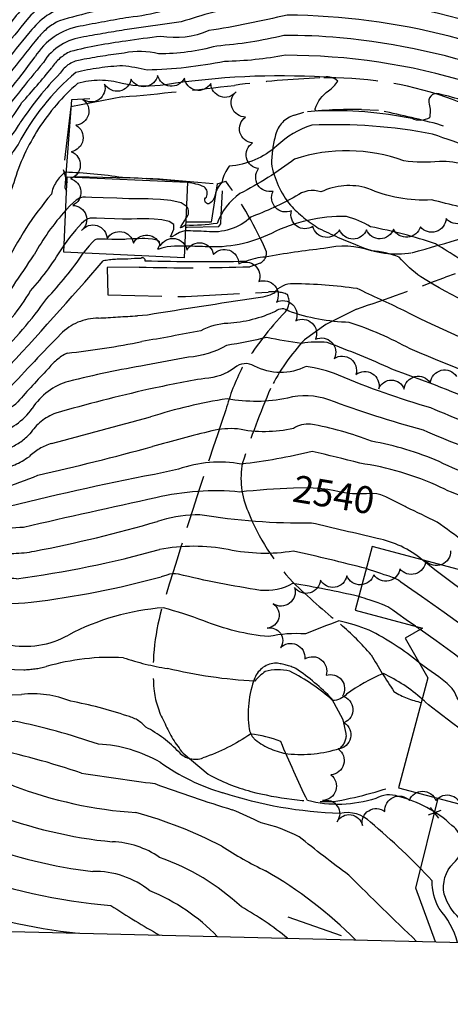
# Model space of a CAD drawing. Extents: x 4327865 to 4330821, y 191374 to 194245.
# Drawn here: x 4329529 to 4329689, y 191442 to 191808 of the extents above; entities that cross this region are included whole.
import ezdxf

# ---------------------------------------------------------------- set-up
doc = ezdxf.new("R2010")
doc.units = 0
doc.header["$LTSCALE"] = 100
doc.header["$MEASUREMENT"] = 0
doc.linetypes.add('CONDASH', pattern=[1.08, 1, -0.08])
doc.linetypes.add('PAVDWY', pattern=[0.26, 0.2, -0.06])
doc.layers.get('0').update_dxf_attribs({"linetype": 'CONTINUOUS'})
for name, color, linetype in [('C-INDX', 4, 'CONTINUOUS'), ('C-INDX-CL', 4, 'CONTINUOUS'), ('C-INDXD', 4, 'CONDASH'), ('C-INDXD-CL', 4, 'CONTINUOUS'), ('C-INDXLBL', 4, 'CONTINUOUS'), ('C-INTRM', 44, 'CONTINUOUS'), ('C-INTRM-CL', 44, 'CONTINUOUS'), ('C-INTRMD', 44, 'CONDASH'), ('C-INTRMD-CL', 44, 'CONTINUOUS'), ('M-FENCE', 8, 'CONTINUOUS'), ('M-FENCE-PAT', 8, 'CONTINUOUS'), ('M-RETWALL', 6, 'CONTINUOUS'), ('M-VEGL', 3, 'CONTINUOUS'), ('P-CONCDW', 2, 'PAVDWY'), ('P-PAVDW', 7, 'PAVDWY'), ('S-BUILDING', 4, 'CONTINUOUS'), ('SV-SHEET', 7, 'CONTINUOUS')]:
    doc.layers.add(name, color=color, linetype=linetype)
doc.styles.add('ITALIC', font='ROMANS.SHX', dxfattribs={"oblique": 25})

# ---------------------------------------------------------------- blocks, each defined once
blk = doc.blocks.new('FP')
at = {"linetype": 'CONTINUOUS'}
for p, q in [((0.0143, -0.02), (-0.0143, 0.02)), ((-0.0143, -0.02), (0.0143, 0.02))]:
    blk.add_line(p, q, dxfattribs=at)

msp = doc.modelspace()

# ---------------------------------------------------------------- linework, layer by layer
at = {"layer": 'C-INDX'}
for points, elevation in [([(4329846.79, 191653.05, 0.114011), (4329836.64, 191668.38, -0.075019), (4329828.52, 191678.3, -0.070104), (4329828.62, 191686.68, 0.176768), (4329819.69, 191701.18, 0.056304), (4329795.36, 191725.81, -0.051104), (4329789.17, 191729.8, 0.184262), (4329785.99, 191737.52, 0.029628), (4329766.44, 191758.72, 0.125121), (4329648.19, 191800.9, 0.021163), (4329627.41, 191801.75, -0.041372), (4329602.5, 191797.82, -0.065244), (4329580.96, 191794.86, 0.119703), (4329568.25, 191795.22)], 2510), ([(4329797.82, 191651.93, 0.031376), (4329758.8, 191692.16, -0.130807), (4329747.55, 191709.11, 0.39325), (4329745.92, 191713.57, -0.171022), (4329735.85, 191710.29, -0.049373), (4329710.8, 191722.66, 0.022546), (4329701.41, 191732.08, 0.014861), (4329692.53, 191738.18, -0.003701), (4329682.13, 191740.73, -0.120389), (4329658.47, 191745, 0.189782), (4329641.13, 191743.68, 0.252217), (4329631.87, 191742.08, -0.034801), (4329615.15, 191734.34, -0.22167), (4329598.66, 191728.98, 0.01102), (4329590.83, 191729.23)], 2520), ([(4329736.85, 191646.84, 0.021173), (4329725.21, 191656.42, 0.010461), (4329699.66, 191665.46, 0.013433), (4329667.36, 191677.96, 0.018138), (4329643.49, 191687.79, 0.063841), (4329633.93, 191687.47, -0.029212), (4329621.14, 191689.71, -0.01995), (4329606.16, 191686.7, -0.110961), (4329592, 191682.33, 0.001963), (4329576.22, 191679.41)], 2530), ([(4329630.95, 191633.81, 0.016547), (4329611.13, 191632.34, 0.081878), (4329580, 191630.21)], 2540), ([(4329703.95, 191605.64, 0.032302), (4329684.2, 191621.13, 0.004584), (4329672.78, 191626.72), (4329672.29, 191626.97)], 2540), ([(4329678.66, 191555.48, 0.070656), (4329664.29, 191564.99, 0.056603), (4329650.58, 191557.28, -0.212497), (4329645.46, 191554.99, 0.06919), (4329629.58, 191565.81, 0.140715), (4329620.49, 191565.7, 0.069643), (4329616.6, 191562.11, -0.045562), (4329584.26, 191566.86)], 2550)]:
    msp.add_lwpolyline(points, format="xyb", dxfattribs=dict(at, elevation=elevation))
at = {"layer": 'C-INDX-CL'}
for points, elevation in [([(4329590.83, 191729.23), (4329590.65, 191729.23), (4329589.86, 191729.05), (4329588.72, 191728.57), (4329587.24, 191727.73), (4329585.92, 191727.01), (4329585.37, 191727.01), (4329585.89, 191728.13), (4329586.67, 191729.88), (4329586.58, 191731.58), (4329584.85, 191732.7), (4329582.12, 191733.29), (4329579.38, 191733.56), (4329577.39, 191733.69), (4329575.94, 191733.74), (4329574.63, 191733.72), (4329573.05, 191733.65), (4329570.96, 191733.59), (4329568.15, 191733.59), (4329567.59, 191733.61)], 2520), ([(4329672.29, 191626.97), (4329670.42, 191627.92), (4329667.66, 191629.32), (4329665.16, 191630.54), (4329663.34, 191631.31), (4329661.88, 191631.67), (4329660.23, 191631.76), (4329658.01, 191631.7), (4329655.43, 191631.64), (4329652.87, 191631.68), (4329650.59, 191631.92), (4329648.47, 191632.32), (4329646.25, 191632.79), (4329643.67, 191633.27), (4329640.41, 191633.67), (4329636.12, 191633.87), (4329630.95, 191633.81)], 2540), ([(4329706.14, 191535.13), (4329703.54, 191536.72), (4329697.04, 191541.28), (4329690.03, 191546.47), (4329684.27, 191550.85), (4329681.05, 191553.34), (4329679.85, 191554.32), (4329679.64, 191554.55), (4329679.6, 191554.66), (4329679.5, 191554.8), (4329679.31, 191554.99), (4329678.93, 191555.28), (4329678.66, 191555.48)], 2550)]:
    msp.add_lwpolyline(points, dxfattribs=dict(at, elevation=elevation))
at = {"layer": 'C-INDXD'}
for points, elevation in [([(4329571.13, 191817.65, 0.000711), (4329548.61, 191813, 0.168568), (4329533.96, 191803.89, 0.018009), (4329516.05, 191780.97, -0.023128), (4329480.51, 191749.26, -0.071315), (4329445.68, 191722.74, -0.090995), (4329402.66, 191704.5, -0.138436), (4329388.33, 191702.7, 0.008863), (4329351.25, 191705.57)], 2500), ([(4329568.25, 191795.22, 0.013145), (4329552.45, 191792.71, 0.230203), (4329544.47, 191787.7, 0.04714), (4329529.72, 191769.46, -0.073931), (4329523.04, 191760.77, -0.05304), (4329513.72, 191745.26, -0.034574), (4329507.9, 191729.65, -0.017758), (4329495.99, 191714.02, -0.069191), (4329474.09, 191702.31, -0.050331), (4329400.84, 191678.38, -0.056333), (4329378.25, 191679.09, -0.022042), (4329334.95, 191683.31)], 2510), ([(4329546.01, 191724.06, -0.047527), (4329533.48, 191706.93, -0.070278), (4329518.69, 191688.5, 0.038874), (4329481.67, 191676.55, -0.01614), (4329437.3, 191660.7, -0.02368), (4329402.41, 191653.74, -0.032774), (4329337.88, 191658.61, 0.015272), (4329325.71, 191659.27)], 2520), ([(4329576.22, 191679.41, 0.01803), (4329547.63, 191673.39, 0.182351), (4329534.15, 191663.38, -0.178423), (4329520.44, 191653.91, -0.058966), (4329496.05, 191649.97, 0.070274), (4329471.83, 191644.24, -0.027601), (4329440.5, 191634.23, 0.003167), (4329409.85, 191629.52, -0.037138), (4329348.21, 191632.98, 0.005804), (4329314.24, 191633.79)], 2530), ([(4329580, 191630.21, 0.002911), (4329530.92, 191619.2, 0.047963), (4329508.46, 191616.17, -0.06279), (4329474.72, 191613.42, 0.080018), (4329455.64, 191610.19, -0.072029), (4329434.76, 191607.3, -0.05701), (4329387.58, 191605.67, -0.00939), (4329354.65, 191607.46, -0.006184), (4329313.1, 191608.07), (4329306.62, 191608.48)], 2540), ([(4329584.26, 191566.86, -0.042991), (4329567.97, 191570.86, 0.086164), (4329539.32, 191567.54, -0.051244), (4329530.97, 191566.4, -0.028529), (4329476.84, 191570.45, 0.114685), (4329424.8, 191575.62, 0.034239), (4329402.84, 191577.58, -0.01064), (4329353.65, 191581.35, -0.004499), (4329310.4, 191582.26), (4329300.2, 191583.01)], 2550), ([(4329628.79, 191466.75, 0.044595), (4329611.63, 191478.38, 0.102712), (4329581.33, 191496.78, 0.141902), (4329563.86, 191502.55, -0.066607), (4329519.14, 191513.15, 0.058549), (4329498.47, 191517.34, -0.120424), (4329459.98, 191525.67, 0.128962), (4329433.43, 191532.04, -0.012701), (4329413.24, 191539.22, 0.030301), (4329385, 191543.94, 0.032831), (4329332.45, 191552.55, 0.048222), (4329305.78, 191555.69, -0.02689), (4329285.52, 191557.6)], 2560)]:
    msp.add_lwpolyline(points, format="xyb", dxfattribs=dict(at, elevation=elevation))
at = {"layer": 'C-INDXD-CL', "elevation": 2520}
msp.add_lwpolyline([(4329567.59, 191733.61), (4329564.57, 191733.68), (4329560.88, 191733.81), (4329557.91, 191733.92), (4329556.25, 191733.96), (4329555.56, 191733.94), (4329555.22, 191733.88), (4329554.72, 191733.74), (4329553.82, 191733.21), (4329552.37, 191731.92), (4329550.31, 191729.65), (4329547.97, 191726.76), (4329546.01, 191724.06)], dxfattribs=at)
at = {"layer": 'C-INTRM'}
for points, elevation in [([(4329877.45, 191460.69, -0.034502), (4329897.84, 191499.49, 0.242372), (4329899.56, 191514.59, -0.088779), (4329898.94, 191523.38, 0.073111), (4329896.95, 191536.93, -0.255155), (4329896.86, 191546.98, 0.177234), (4329902.99, 191572.77, 0.056899), (4329900.46, 191584.71, -0.065571), (4329897.95, 191618.97, 0.039008), (4329887.64, 191656.76, 0.169451), (4329878.91, 191664.86, -0.151922), (4329875.08, 191673.23, 0.25809), (4329864.82, 191687.4, 0.047652), (4329857.48, 191695.44, 0.093717), (4329847.39, 191720.7, -0.011288), (4329840.99, 191736.78, 0.154117), (4329827.62, 191753.72, 0.015815), (4329801.97, 191771.66, -0.152734), (4329789.39, 191780.78, 0.053065), (4329746.54, 191803.66, 0.059581), (4329665.01, 191828.91, 0.021697), (4329629.97, 191831.76, 0.068172), (4329595.91, 191822.57, -0.103756), (4329570.54, 191813.06)], 2502), ([(4329871.66, 191460.83, 0.00218), (4329886.95, 191492.39, 0.022046), (4329890.91, 191547.12, -0.135793), (4329893.68, 191552, 0.243443), (4329895.19, 191584.65, -0.077475), (4329891.46, 191621.73, 0.025626), (4329877.01, 191652.67, 0.134431), (4329870.99, 191659.74, -0.196493), (4329862.78, 191673.7, 0.127373), (4329854.4, 191688.29, 0.034596), (4329840.41, 191711.23, -0.219821), (4329836.82, 191717.21, 0.125572), (4329821.24, 191748.23, 0.10401), (4329801.21, 191760.42, -0.158753), (4329788.7, 191769.88, 0.086935), (4329780.25, 191777.6, 0.048249), (4329746.93, 191795.28, 0.072486), (4329661.28, 191821.91, 0.02812), (4329628.28, 191824.23, 0.024914), (4329594.71, 191815.36, -0.085457), (4329569.95, 191808.43)], 2504), ([(4329865.85, 191460.97, 0.024327), (4329881.16, 191496.78, 0.019782), (4329885.86, 191549.04, -0.128357), (4329889.69, 191555.94, 0.262129), (4329889.49, 191586.85, -0.058506), (4329884.68, 191613.35, 0.117115), (4329881.03, 191624.34, 0.002843), (4329867.9, 191649.65, 0.086499), (4329853.96, 191665.94, -0.191045), (4329852.03, 191672.35, 0.226585), (4329848.58, 191684.85, 0.129991), (4329826.61, 191710.42, -0.107726), (4329823.62, 191713.14, 0.168057), (4329824.33, 191720.05, 0.026821), (4329818.55, 191741.91, -0.006048), (4329797.74, 191750.02, -0.054057), (4329779.35, 191768.42, 0.067093), (4329750.89, 191785.17, 0.115392), (4329630.2, 191816.81, 0.063957), (4329612.98, 191813, 0.032161), (4329589.39, 191806.77), (4329569.37, 191803.92)], 2506), ([(4329858.96, 191461.14, 0.010444), (4329875.69, 191501.84, 0.016253), (4329880.54, 191549.27, -0.154813), (4329885.7, 191559.88, 0.242022), (4329886.11, 191583.87, -0.062798), (4329881.85, 191595.49, -0.091749), (4329874.85, 191615.68, 0.007023), (4329854.03, 191656.47, -0.037558), (4329842.5, 191670.13, -0.151334), (4329841.29, 191676.51, 0.229195), (4329836.62, 191691.23, 0.036152), (4329823.37, 191705.67, 0.009751), (4329812.05, 191720.49, 0.048486), (4329804.3, 191732.26, 0.140886), (4329795.92, 191737.52, 0.003987), (4329774.32, 191762.25, 0.073507), (4329745.05, 191779.7, 0.119775), (4329628.65, 191809.33, -0.020882), (4329599.56, 191803.53, -0.144625), (4329581.79, 191801.37, 0.010903), (4329568.81, 191799.6)], 2508), ([(4329845.03, 191461.48, 0.044796), (4329853.61, 191483.3, 0.033954), (4329865.32, 191514.2, -0.003548), (4329870.05, 191551.28, -0.1439), (4329878.41, 191568.79, 0.129237), (4329877.41, 191583.43, 0.135383), (4329870.2, 191586.34, -0.174562), (4329864.83, 191592.37, -0.038502), (4329857.73, 191610.09, -0.030275), (4329844.76, 191633.77, -0.003595), (4329836.1, 191659.06, -0.035617), (4329814.51, 191684.14, -0.201895), (4329812.89, 191693.08, 0.203172), (4329810.29, 191702.28, 0.057806), (4329786.35, 191725.01, -0.119596), (4329781.54, 191730.93, 0.052843), (4329758.94, 191754.54, 0.072182), (4329696.31, 191784.19, 0.074179), (4329628, 191794.38, -0.042237), (4329605.44, 191792.1, -0.046026), (4329576.75, 191788.91, 0.027661), (4329567.64, 191790.5)], 2512), ([(4329703.33, 191773.95, 0.046205), (4329684.86, 191780.05, 0.630511), (4329681.28, 191776.2, -0.107466), (4329681.36, 191771.2, -0.253506), (4329674.94, 191770.91, 0.058851), (4329639.75, 191773.71, -0.603537), (4329639.05, 191774.56, -0.177045), (4329643.98, 191781.18, 0.09912), (4329647.34, 191784.78, 0.254584), (4329642.42, 191786.26, 0.053268), (4329583.58, 191783.45, -0.093965), (4329567.45, 191783.9)], 2514), ([(4329832.97, 191461.78, -0.063906), (4329839.56, 191480.67, -0.016611), (4329849.87, 191509.51, 0.126524), (4329856.24, 191570.49, 0.065996), (4329834.47, 191615.31, -0.017064), (4329824.54, 191643.74, 0.117711), (4329815.36, 191657.49, -0.036282), (4329797.89, 191680.23, 0.042154), (4329759.36, 191718.57, 0.00565), (4329754.27, 191722.15, 0.164724), (4329746.3, 191743.94, 0.092348), (4329722.29, 191755.47, 0.057345), (4329713.27, 191754.89, -0.008814), (4329682.54, 191765.13, 0.058399), (4329637.71, 191768.43, 0.111579), (4329624.82, 191760.8, -0.164784), (4329607.13, 191753.2, 0.117087), (4329604.52, 191747.48, 0.141648), (4329601.73, 191741.71, -0.188001), (4329599.59, 191739.3, -0.789937), (4329598.69, 191741.77, 0.348174), (4329597.88, 191745.55, 0.071053), (4329591.63, 191747.23)], 2516), ([(4329826.92, 191461.92, -0.050999), (4329835.87, 191488.44, -0.037522), (4329844.25, 191513.05, 0.007401), (4329850.05, 191533.73, -0.003066), (4329848.25, 191567.34, 0.066025), (4329829.48, 191607.53, -0.025628), (4329818.22, 191637.96, 0.106383), (4329812.85, 191647.79, 0.028802), (4329754.62, 191711.99, 0.261934), (4329740.66, 191719.1, 0.17085), (4329735.77, 191716.82, -0.013891), (4329715.44, 191739.35, 0.112547), (4329711.59, 191746.31, -0.096306), (4329704.39, 191750.33, 0.119781), (4329685.05, 191754.99, -0.059609), (4329671.87, 191755.22, 0.168293), (4329631.38, 191755.88, -0.04366), (4329611.08, 191743.05, 0.154938), (4329602.66, 191731.99, -0.045432), (4329590.93, 191731.3)], 2518), ([(4329590.96, 191747.33, 0.017315), (4329567.55, 191748.99)], 2516), ([(4329591.04, 191733.91, 0.418949), (4329591.24, 191738.4)], 2518), ([(4329813.73, 191462.24, 0.08508), (4329820.58, 191483.91, 0.03447), (4329831.24, 191516.34, 0.187275), (4329833.72, 191529.3, -0.008807), (4329831.29, 191564.77, 0.059823), (4329818.5, 191593.05, 0.085988), (4329778.8, 191660.31, 0.045055), (4329755.56, 191681.57, 0.03736), (4329733.37, 191699.2, -0.001764), (4329700.85, 191713.55, 0.003446), (4329683.62, 191724.4, 0.036281), (4329659.55, 191730.72, 0.070204), (4329650.55, 191734.57, 0.121351), (4329622.77, 191728.3, -0.131815), (4329598.25, 191723.35, 0.005754), (4329590.58, 191723.57)], 2522), ([(4329806.99, 191462.41, 0.082058), (4329816.06, 191489.92, 0.058374), (4329826.5, 191525.04, 0.027249), (4329823.67, 191560.14, 0.080519), (4329809.84, 191594.41, 0.070347), (4329777.27, 191647.58, 0.025903), (4329738.41, 191682.5, 0.058923), (4329715.67, 191693.66, -0.046772), (4329678.16, 191712.15, -0.053834), (4329670.13, 191719.43, 0.083599), (4329659.9, 191721.79, 0.14593), (4329642.19, 191722.66, 0.018312), (4329620.47, 191719.5, 0.085409), (4329613.35, 191717.88, -0.013182), (4329576.02, 191718.03, 0.646171), (4329574.41, 191719.04, 0.008585), (4329569.62, 191718.77)], 2524), ([(4329719.64, 191679.46, -0.038385), (4329671.8, 191699.71, 0.00107), (4329654.54, 191707.81, 0.032546), (4329630.92, 191709.62, 0.24461), (4329623.74, 191706.17, -0.113844), (4329617.04, 191704.27, 0.002419), (4329576.8, 191698), (4329573.15, 191697.74)], 2526), ([(4329794.7, 191462.71, -0.075497), (4329801.51, 191480.8, 0.09688), (4329806.45, 191499.49, 0.021415), (4329811.49, 191513.56, 0.087858), (4329807.52, 191555.02, 0.014079), (4329800.67, 191583.54, 0.006263), (4329779.25, 191616.21, 0.070373), (4329756.72, 191639.04, -0.023392), (4329729.22, 191663.43, -0.007615), (4329674.19, 191685.41, 0.047781), (4329651.63, 191695.27, -0.080565), (4329629.18, 191699.47, 0.360251), (4329624.32, 191699.37, -0.094485), (4329606.58, 191694.9, 0.114957), (4329596.59, 191692.14, -0.003703), (4329574.76, 191688.14)], 2528), ([(4329740.15, 191637.06, -0.014324), (4329724.98, 191648.34, 0.09524), (4329708.93, 191652.91, -0.015934), (4329681.85, 191663.54, -0.030404), (4329647.64, 191675.71, 0.061539), (4329635.6, 191678.96, -0.247425), (4329616.45, 191679.09, 0.329237), (4329609.11, 191678.41, -0.151788), (4329598.04, 191674.49, 0.008949), (4329577.29, 191670.47)], 2532), ([(4329777.09, 191463.14, -0.000774), (4329782.98, 191486.41, -0.04047), (4329789.58, 191499.65, -0.103179), (4329788.14, 191526.23, 0.060928), (4329784.5, 191543.81, 0.024715), (4329776.32, 191570.88, -0.036281), (4329767.16, 191587.14, 0.076718), (4329755.6, 191609.87, 0.14577), (4329746.36, 191623.44, 0.11343), (4329729.05, 191637.38, 0.177554), (4329706.56, 191644.9, -0.030344), (4329679.1, 191655.3, -0.02262), (4329644.01, 191666.56, 0.149938), (4329628.71, 191667.17, -0.098088), (4329606.38, 191666.92, 0.040392), (4329577.98, 191660.19)], 2534), ([(4329771.22, 191463.28, -0.019115), (4329780.48, 191498.25, 0.11178), (4329780.01, 191510.53, -0.027923), (4329780.37, 191527.09, 0.024823), (4329769.1, 191564.85, -0.05212), (4329758.8, 191585.48, 0.056738), (4329750.25, 191604.72, 0.122241), (4329740.88, 191621.52, 0.129811), (4329723.67, 191633.19, 0.130795), (4329712.8, 191636.62, -0.122542), (4329684.99, 191643.62, 0.056873), (4329659.89, 191651.19, 0.047628), (4329637.27, 191657.54, 0.161491), (4329630.95, 191655.94, -0.107976), (4329610.23, 191655.72, 0.085895), (4329600.74, 191655.02, 0.009889), (4329578.72, 191649.2)], 2536), ([(4329765.35, 191463.42, 0.005148), (4329772.22, 191490.39, 0.013389), (4329772.41, 191511.25, -0.016731), (4329772.54, 191526.01, 0.031048), (4329760.97, 191560.93, -0.085539), (4329749.51, 191587.58, -0.026483), (4329741.49, 191610.95, 0.300668), (4329708.91, 191629.23, -0.136865), (4329685.38, 191634.14, 0.074814), (4329655.51, 191643.02, 0.011851), (4329637.88, 191647.33, -0.029029), (4329611.6, 191642.68, 0.131818), (4329588.33, 191640.78, -0.003308), (4329579.41, 191638.88)], 2538), ([(4329678.69, 191607.2, 0.127827), (4329662.02, 191615.05, 0.003333), (4329637.58, 191620.83, -0.046606), (4329596.25, 191623.89, 0.079174), (4329582.16, 191621.84), (4329580.59, 191621.45)], 2542), ([(4329657.92, 191603.9, 0.009204), (4329630.92, 191610.42, -0.094685), (4329606.77, 191611, 0.09444), (4329581.29, 191610.97)], 2544), ([(4329655.16, 191593.55, 0.018434), (4329630.6, 191598.4, -0.159984), (4329618.73, 191595.84, -0.021015), (4329588.31, 191601.84, 0.128969), (4329583.99, 191601.52), (4329581.97, 191600.92)], 2546), ([(4329677.6, 191568.92, 0.059879), (4329658.99, 191581.05, 0.050715), (4329647.82, 191584.48, 0.017449), (4329635.47, 191579.67, 0.070262), (4329621.7, 191578.68, -0.072217), (4329597.71, 191584.55, 0.01896), (4329582.74, 191589.39)], 2548), ([(4329677.88, 191581.32, -0.001098), (4329676.17, 191582.54)], 2546), ([(4329702.66, 191464.95, 0.6098), (4329701.84, 191469.65, -0.283856), (4329686.83, 191483.11, -0.249794), (4329690.27, 191494.65, 0.492474), (4329689.65, 191508.66, 0.127693), (4329669.8, 191519.39, 0.227172), (4329661.44, 191518.58, -0.138898), (4329636.14, 191517.82, -0.015724), (4329626.27, 191539.73, 0.071763), (4329615.05, 191542.53, -0.068694), (4329597.41, 191533.71)], 2552), ([(4329691.75, 191465.22, 0.117893), (4329684.95, 191477.75, -0.122668), (4329682.35, 191488.12, 0.027466), (4329659.55, 191509.86, 0.258155), (4329648.17, 191513.04, -0.071125), (4329604.82, 191520.7)], 2554), ([(4329676.59, 191465.59, -0.003962), (4329651.49, 191490.12, -0.008998), (4329633.01, 191504.43, 0.06138), (4329619, 191509.57, 0.005639), (4329608.28, 191514.46)], 2556), ([(4329653.92, 191466.14, 0.067837), (4329620.58, 191491.78)], 2558)]:
    msp.add_lwpolyline(points, format="xyb", dxfattribs=dict(at, elevation=elevation))
at = {"layer": 'C-INTRM-CL'}
for points, elevation in [([(4329591.63, 191747.23), (4329590.96, 191747.33)], 2516), ([(4329591.24, 191738.4), (4329589.37, 191739.61), (4329585.52, 191740.45), (4329581.66, 191740.83), (4329578.88, 191741.02), (4329577.06, 191741.1), (4329575.79, 191741.11), (4329574.61, 191741.08), (4329572.88, 191741.08), (4329569.94, 191741.15), (4329567.57, 191741.23)], 2518), ([(4329590.93, 191731.3), (4329590.92, 191731.3), (4329590.37, 191730.99), (4329589.59, 191730.51), (4329589.03, 191730.33), (4329589.28, 191731.04), (4329590.59, 191733.01), (4329591.04, 191733.91)], 2518), ([(4329590.58, 191723.57), (4329589.65, 191723.58), (4329586.85, 191723.54), (4329584.2, 191723.3), (4329582.22, 191722.83), (4329581.03, 191722.42), (4329580.64, 191722.42), (4329580.96, 191723.08), (4329581.42, 191724.11), (4329581.36, 191725.12), (4329580.34, 191725.78), (4329578.73, 191726.13), (4329577.11, 191726.29), (4329575.9, 191726.37), (4329574.83, 191726.38), (4329573.47, 191726.33), (4329571.49, 191726.22), (4329569.04, 191726.11), (4329568.39, 191726.09)], 2522), ([(4329717.42, 191577.09), (4329716.17, 191578.43), (4329708.23, 191585.01), (4329698.9, 191591.95), (4329690.23, 191598.24), (4329683.83, 191603.07), (4329679.58, 191606.46), (4329678.69, 191607.2)], 2542), ([(4329713.66, 191563.04), (4329712.81, 191565.1), (4329710.22, 191568.85), (4329705.01, 191573.92), (4329696.56, 191580.59), (4329686.81, 191587.66), (4329678.38, 191593.57), (4329673.23, 191597.18), (4329670.79, 191598.9), (4329669.85, 191599.57), (4329669.39, 191599.88), (4329669.11, 191600.04), (4329668.86, 191600.15), (4329668.56, 191600.29), (4329668.16, 191600.46), (4329667.67, 191600.65), (4329667.07, 191600.85), (4329666.37, 191601.08), (4329665.57, 191601.34), (4329664.62, 191601.67), (4329663.32, 191602.12), (4329661.42, 191602.76), (4329658.78, 191603.63), (4329657.92, 191603.9)], 2544), ([(4329676.17, 191582.54), (4329672.75, 191584.97), (4329669.68, 191587.17), (4329667.78, 191588.53), (4329666.64, 191589.3), (4329665.92, 191589.71), (4329665.32, 191589.99), (4329664.56, 191590.33), (4329663.58, 191590.76), (4329662.35, 191591.23), (4329660.9, 191591.71), (4329659.41, 191592.18), (4329658.1, 191592.58), (4329657.11, 191592.89), (4329656.25, 191593.18), (4329655.22, 191593.53), (4329655.16, 191593.55)], 2546), ([(4329713.15, 191547.39), (4329709.75, 191550.08), (4329706.57, 191552.98), (4329704.51, 191555.45), (4329703.34, 191557.58), (4329702.59, 191559.56), (4329701.74, 191561.62), (4329699.98, 191564.17), (4329696.45, 191567.61), (4329690.67, 191572.16), (4329683.81, 191577.14), (4329677.88, 191581.32)], 2546), ([(4329709.48, 191541.24), (4329705.24, 191544.22), (4329699.89, 191548.27), (4329695.42, 191551.92), (4329692.78, 191554.4), (4329691.59, 191555.95), (4329691.12, 191557.05), (4329690.67, 191558.14), (4329689.74, 191559.48), (4329687.88, 191561.3), (4329684.78, 191563.74), (4329680.81, 191566.62), (4329677.6, 191568.92)], 2548)]:
    msp.add_lwpolyline(points, dxfattribs=dict(at, elevation=elevation))
at = {"layer": 'C-INTRMD'}
for points, elevation in [([(4329552.96, 191822.71, 0.215374), (4329525.67, 191805.78, -0.036747), (4329511.49, 191788.93, 0.058757), (4329499.32, 191778.22, -0.009864), (4329451.32, 191740.15, -0.010505), (4329423.55, 191725.41, -0.044324), (4329393.27, 191716.86, -0.007216), (4329358.4, 191719.37, -0.050002), (4329328.17, 191723.68, -0.084011), (4329272.46, 191739.87, -0.031776), (4329228.56, 191766.22, 0.115731), (4329213.75, 191776.05, -0.037852), (4329186.87, 191790.36, 0.022827), (4329169.86, 191801.48, -0.055472), (4329148.98, 191810.67, 0.09864)], 2496), ([(4329546.97, 191816.93, 0.156746), (4329532.16, 191807.58, 0.001745), (4329514.1, 191785.18, -0.013474), (4329474.15, 191750.89, -0.07457), (4329442.24, 191727.96, -0.08694), (4329396.01, 191709.91, -0.067258), (4329380.52, 191710.46, -0.011138), (4329342.54, 191713.42, 0.019026), (4329311.19, 191718.39, -0.085327), (4329242.37, 191747.04, -0.018404), (4329219.26, 191762.67, -0.046084), (4329166.54, 191793.62, -0.010909), (4329146.31, 191803.35, 0.101), (4329093.62, 191819.39, 0.113761)], 2498), ([(4329570.54, 191813.06, 0.034721), (4329544.19, 191807.2, 0.106648), (4329536.38, 191801.03, 0.007163), (4329517.75, 191777.38, -0.012192), (4329488.07, 191749.04, -0.081217), (4329477.19, 191736.56, -0.073187), (4329446.39, 191715.62, -0.079214), (4329393.35, 191697.38, 0.007731), (4329350.66, 191700.7)], 2502), ([(4329569.95, 191808.43, 0.007777), (4329551.9, 191805.14, 0.216128), (4329535.16, 191793.76, -0.02765), (4329515.04, 191769.14, 0.052041), (4329504.57, 191757.75, 0.034444), (4329494.23, 191747.49, -0.127747), (4329484.07, 191733.75, -0.09681), (4329473.92, 191724.25, -0.098722), (4329394.46, 191692.51, -0.01696), (4329334.19, 191697.92, 0.02639), (4329301.76, 191701.12, -0.057666), (4329229.37, 191733.29, 0.062656)], 2504), ([(4329569.37, 191803.92, 0.009332), (4329553.3, 191801.17, 0.230451), (4329538.26, 191791.74, 0.012935), (4329520.03, 191768.67, 0.077425), (4329509.11, 191755.62, 0.097543), (4329499.64, 191744.08, -0.137318), (4329490.33, 191730.23, -0.123309), (4329476.38, 191717.49, -0.082469), (4329395.68, 191687.66, -0.023072), (4329323.42, 191694.5, -0.00408), (4329299.27, 191696.36, -0.05238), (4329227.03, 191728.81, 0.064067)], 2506), ([(4329568.81, 191799.6, 0.031647), (4329548.3, 191795.76, 0.149221), (4329541.37, 191789.72, -0.013917), (4329530.3, 191776.83, -0.056314), (4329517.58, 191760.44, -0.076624), (4329507.76, 191746.67, 0.020796), (4329503.38, 191735.37, -0.033156), (4329489.88, 191718.37, -0.069969), (4329455.2, 191700.49, -0.047034), (4329397.78, 191682.92, -0.024944), (4329335.34, 191688.09)], 2508), ([(4329567.64, 191790.5, 0.043541), (4329550.27, 191788.03, 0.094132), (4329528.88, 191761.33, 0.0859), (4329522.75, 191749.24, 0.101777), (4329517.24, 191734.87, -0.097955), (4329507.59, 191717.49, -0.201179), (4329491.49, 191703.56, -0.012803), (4329441.15, 191683.93, -0.027155), (4329401.74, 191673.49, -0.051862), (4329377.65, 191674.24, -0.02297), (4329334.54, 191678.53)], 2512), ([(4329567.45, 191783.9, 0.143365), (4329550.91, 191783.91, 0.141974), (4329527.3, 191747.11, 0.036685), (4329523.28, 191732.39, -0.090247), (4329512.06, 191711.22, -0.227886), (4329500.51, 191701.15, -0.015726), (4329434.47, 191676.23, -0.022383), (4329400.1, 191668.33, -0.027502), (4329370.63, 191669.93, -0.026643), (4329336.75, 191673.39, 0.01669), (4329300.12, 191675.58, -0.071347), (4329286.94, 191678.99, -0.039232), (4329217.7, 191710.88, 0.058784), (4329191.35, 191725.51, -0.0032), (4329115.26, 191760.19, 0.123887), (4329063.5, 191779.96, 0.047498), (4329034.36, 191761.84, -0.042918), (4329019.42, 191753.07, 0.111055), (4328978.04, 191720.44, -0.019278), (4328943.74, 191680.73, -0.081384), (4328917.93, 191657.73, 0.084293), (4328890.65, 191632.88, -0.05328), (4328861.79, 191604.57)], 2514), ([(4329567.55, 191748.99, 0.032401), (4329546.36, 191750.99, 0.188088), (4329541.22, 191742.83, 0.062924), (4329524.08, 191716.36, 0.025738), (4329514.08, 191700.66, -0.006091), (4329446.52, 191674.79, -0.040737), (4329400.87, 191663.47, -0.031244), (4329338.54, 191668.3, 0.025641), (4329306.8, 191670.02, -0.093259), (4329285.33, 191674.14, -0.035118), (4329220.1, 191703.82, -0.018462), (4329201.89, 191714.96, 0.010121), (4329106.64, 191757.63, 0.090675), (4329062.17, 191775.61), (4329028.9, 191754.16, 0.017225), (4329007.02, 191742.71, 0.091209), (4328970.2, 191705.5, -0.004405), (4328941.42, 191673.48, -0.064498), (4328920.22, 191655.54, 0.067742), (4328899.73, 191637.89, -0.027053), (4328872.95, 191608.61, -0.093095), (4328850.53, 191593.23)], 2516), ([(4329553.07, 191720.95, -0.040231), (4329539.5, 191704.15, -0.053788), (4329520.43, 191682.15, -0.095474), (4329507.32, 191679.26, 0.027833), (4329462.73, 191663.79, -0.048357), (4329415.98, 191650.82, -0.076483), (4329385.21, 191649.28, -0.013806), (4329334.98, 191653.84, 0.002644), (4329308.38, 191654.53, -0.088913), (4329280.51, 191659.6, -0.035831), (4329217.09, 191688.66, -0.050307), (4329198.29, 191699.38, 0.020161), (4329093.22, 191745.45, -0.047818), (4329070.88, 191754.69, 0.067313), (4329057.79, 191759.03, 0.033524), (4329043.55, 191750.27, 0.027827), (4329006.2, 191731.13, 0.073823), (4328988.17, 191712.91, -0.0469), (4328962.1, 191682.58, -0.058871), (4328927.09, 191648.95, 0.067088), (4328907.5, 191630.42, -0.030851), (4328873.95, 191593.44), (4328858.75, 191580.69)], 2522), ([(4329569.62, 191718.77, 0.045592), (4329560.44, 191718.11, -0.009211), (4329523.26, 191676.63, -0.125079), (4329507.7, 191672.19, 0.066467), (4329477.74, 191663.62, -0.005366), (4329447.89, 191652.89, -0.039544), (4329403.96, 191644.01, -0.034301), (4329342.01, 191648.36, 0.009984), (4329308.9, 191649.37, -0.087777), (4329278.9, 191654.75, -0.027286), (4329239.92, 191671.51, -0.017524), (4329202.88, 191690.45, 0.051983), (4329181.93, 191701.49, 0.024543), (4329066.17, 191749.81, 0.08505), (4329056.08, 191753.61, -0.03591), (4329023.65, 191737.16, 0.155083), (4328987.71, 191706.88, -0.044846), (4328964.3, 191680.32, -0.059026), (4328923.47, 191642.11, 0.041797), (4328910.11, 191627.94, -0.037293), (4328836.23, 191551.27), (4328826.23, 191578.07, 0.09935), (4328802.08, 191616.6), (4328800.56, 191618.44)], 2524), ([(4329573.15, 191697.74, -0.001504), (4329558.66, 191696.86, 0.200248), (4329544.69, 191690.97, 0.006085), (4329525.29, 191670.51, -0.11895), (4329510.1, 191665.48, 0.080091), (4329475.77, 191657.16, -0.022443), (4329439.22, 191644.82, -0.001202), (4329408.05, 191639.29, -0.038303), (4329344.08, 191643.24, 0.008276), (4329309.43, 191644.21, -0.099336), (4329271.98, 191651.9, -0.041474), (4329244.27, 191664.1, -0.019294), (4329200.61, 191685.92, 0.046663), (4329187.37, 191693.39, 0.014719), (4329087.26, 191736.58, -0.006347), (4329054.58, 191748.14), (4329016.4, 191730.02, 0.131235), (4328995.31, 191711.6, -0.050702), (4328966.5, 191678.06, -0.048771), (4328931.67, 191644.56, 0.064761), (4328912.76, 191625.51, -0.034531), (4328864.94, 191573.17, 0.006676), (4328840.86, 191549.36, -0.070994)], 2526), ([(4329546.58, 191736.89, 0.06051), (4329534.85, 191720.32, -0.001784), (4329519.39, 191697.38, -0.239529), (4329514, 191694.11, -0.002914), (4329436.66, 191665.99, -0.024553), (4329401.64, 191658.6, -0.031938), (4329335.82, 191663.74, 0.015142), (4329325.46, 191664.38)], 2518), ([(4329577.29, 191670.47, 0.012706), (4329542.85, 191661.59, 0.160887), (4329533.28, 191653.95, -0.103669), (4329525.95, 191648.8, -0.076284), (4329493.24, 191642.64, 0.075233), (4329469.87, 191637.77, -0.030454), (4329441.13, 191628.94, 0.014237), (4329413.47, 191624.85, -0.039614), (4329350.28, 191627.86, 0.003177), (4329311, 191628.72, -0.102691), (4329262.42, 191639.14, -0.038674), (4329237.23, 191650.77, -0.010962), (4329193.81, 191672.3, 0.048483), (4329174.39, 191682.27, 0.013011), (4329073.61, 191725.02, 0.108323), (4329046.13, 191730.06, 0.101563), (4329012.39, 191717.35, 0.045191), (4329001.68, 191703.65, -0.045223), (4328969.2, 191667.27, -0.027534), (4328943.52, 191642.08, 0.072917), (4328920.73, 191618.22, -0.038027), (4328881.1, 191572.28, 0.011762), (4328858.97, 191549.08, -0.02737)], 2532), ([(4329577.98, 191660.19, -0.00057), (4329541.33, 191650.34, 0.11902), (4329532.94, 191645.45, -0.088496), (4329521.86, 191640.38, -0.065457), (4329484.17, 191635.04, 0.054926), (4329458.01, 191628.06, -0.072524), (4329430.14, 191622.45, -0.069777), (4329398.13, 191619.86, -0.017708), (4329348.1, 191622.92, -0.003747), (4329311.52, 191623.56, -0.101579), (4329260.89, 191634.26, -0.038908), (4329234.88, 191646.33, -0.008235), (4329191.54, 191667.76, 0.047531), (4329172.51, 191677.47, 0.012294), (4329069.28, 191721.1, 0.128211), (4329042.6, 191724.21, 0.092288), (4329014.5, 191715.28, -0.008248), (4328992.91, 191687.12, -0.023939), (4328936.36, 191631.65, 0.026144), (4328923.38, 191615.79, -0.04073), (4328878.46, 191563.68, 0.001032), (4328864.32, 191548.28, -0.056122), (4328836.07, 191523.35)], 2534), ([(4329578.72, 191649.2, -0.009841), (4329536.18, 191638.56, -0.105084), (4329481.04, 191627.83, 0.054821), (4329465.93, 191624.85, -0.077978), (4329430.83, 191617.34, -0.067911), (4329398.38, 191615.02, -0.016515), (4329350.28, 191617.77, -0.004586), (4329312.05, 191618.4, -0.100507), (4329259.36, 191629.38, -0.039103), (4329232.53, 191641.88, -0.005509), (4329189.28, 191663.22, 0.04651), (4329170.62, 191672.67, 0.014525), (4329061.24, 191718.35, 0.10247), (4329039.06, 191718.36), (4329016.48, 191713.02, -0.058914), (4328977.48, 191666.76, -0.016083), (4328938.94, 191629.56, 0.022179), (4328926.04, 191613.36, -0.039543), (4328884.72, 191564.12, -0.047277), (4328836.27, 191516.85)], 2536), ([(4329580.59, 191621.45, -0.023248), (4329534.99, 191610.4, -0.087321), (4329519.51, 191610.09, 0.02545), (4329499.8, 191607.4, -0.071099), (4329471.5, 191606.2, 0.086108), (4329454.86, 191604.24, -0.058791), (4329432.88, 191602.02, -0.055411), (4329393.01, 191600.66, 0.01056), (4329313.62, 191602.91, -0.105693), (4329247.24, 191617.71, -0.010718), (4329200.72, 191641.03, -0.03217), (4329174.49, 191654.05, 0.011439), (4329076.02, 191695.48, 0.001276), (4329051.97, 191705.39, 0.169615), (4329044.79, 191704.65, 0.02541), (4329024.91, 191696.28, 0.097715), (4329007.12, 191682.9, -0.011605), (4328950, 191626.99, 0.02619), (4328924.88, 191593.35, -0.026581), (4328876.97, 191534.05, -0.007389), (4328827.65, 191490.98, 0.071963), (4328823.58, 191486.39)], 2542), ([(4329581.29, 191610.97, -0.033328), (4329528.28, 191600.16, 0.105237), (4329512.36, 191597.89, -0.310639), (4329507.02, 191598.82, 0.163322), (4329494.23, 191599.19, -0.076917), (4329474.54, 191598.35, 0.099038), (4329449.87, 191597.57, 0.010595), (4329416.16, 191595.31, 0.005435), (4329314.15, 191597.74, -0.105535), (4329245.73, 191612.82, -0.011196), (4329198.8, 191636.41, -0.030787), (4329172.39, 191649.36, 0.01087), (4329074.33, 191690.45, 0.002888), (4329053.25, 191699.04, 0.252104), (4329046.17, 191699.08, 0.00736), (4329023.42, 191689.21, 0.114244), (4329004.22, 191674.72, 0.007601), (4328950.29, 191622.65, 0.004074), (4328914.83, 191572.76, -0.006096), (4328880.51, 191531.3, 0.008371), (4328829.38, 191486.24)], 2544), ([(4329581.97, 191600.92, -0.035926), (4329533.79, 191591.42, -0.001362), (4329495.33, 191589.12, -0.028816), (4329459.75, 191592.4, 0.023227), (4329419.69, 191590.4, 0.004458), (4329314.67, 191592.58, -0.060813), (4329268.79, 191598.81, -0.051916), (4329220.8, 191619.66, 0.014535), (4329180.37, 191639.15, 0.030672), (4329145.23, 191655.8, 0.004043), (4329054.66, 191692.5, 0.171159), (4329045.3, 191692.24, 0.018873), (4329013.43, 191678.38, 0.021708), (4328954.91, 191622.29, 0.008877), (4328919.15, 191572.22, -0.019502), (4328881.07, 191526.31, 0.00225), (4328836.61, 191487.09), (4328835.65, 191486.09)], 2546), ([(4329574.76, 191688.14, -0.022972), (4329547.08, 191683.88, 0.124554), (4329539.95, 191677.87, 0.015307), (4329528.75, 191665.75, -0.154789), (4329514.69, 191659.42, -0.025625), (4329503.5, 191657.58, 0.082436), (4329473.8, 191650.7, -0.006001), (4329448.29, 191641.82, -0.03616), (4329405.5, 191634.28, -0.034979), (4329346.15, 191638.11, 0.014058), (4329322.87, 191638.72), (4329313.86, 191638.95)], 2528), ([(4329597.41, 191533.71, -0.305216), (4329588.55, 191535.78, 0.081736), (4329576.22, 191545.1, 0.163563), (4329569.23, 191549.25, 0.039202), (4329548.44, 191554.69, 0.125505), (4329530.14, 191557.23, -0.053991), (4329475.42, 191560.7, 0.12384), (4329432.11, 191567.21, -0.111039), (4329419.69, 191568.51, 0.027925), (4329386.21, 191571.62, -0.003238), (4329347.43, 191575.96, -0.00127), (4329307.17, 191577.1, -0.093983), (4329243.7, 191591.68, -0.021816), (4329198.82, 191613.96, 0.01391), (4329127.79, 191646.03, -0.004534), (4329067.67, 191670.06, 0.058867), (4329052.85, 191674.3, 0.086567), (4329039.71, 191671.88, 0.008945), (4329014.19, 191661.57, 0.082777), (4328996.37, 191648.04, 0.007067), (4328965.19, 191615.99, 0.017541), (4328934.98, 191574.59, -0.017405), (4328889.97, 191517.97, -0.010675), (4328854.5, 191485.63)], 2552), ([(4329604.82, 191520.7, -0.080676), (4329581.55, 191532.04, 0.12059), (4329558.63, 191538.8, 0.029634), (4329527.44, 191547.37, -0.049523), (4329477.76, 191550, -0.045116), (4329465.07, 191554.46, 0.110653), (4329432.95, 191558.36, -0.1064), (4329419.49, 191560.69, 0.037767), (4329385.91, 191564.7, 0.003804), (4329341.22, 191570.57, 0.002188), (4329303.95, 191571.93, -0.088979), (4329242.23, 191586.78, -0.022948), (4329194.22, 191610.78, 0.011239), (4329127.41, 191640.5, -0.00372), (4329069.35, 191663.59, 0.048039), (4329054.04, 191668.05, 0.121371), (4329034.75, 191664.2, -0.007152), (4329021.57, 191659.08, 0.142163), (4328995.76, 191642.18, 0.005825), (4328968.48, 191613.75, 0.015722), (4328933.12, 191565.4, -0.007432), (4328892.93, 191515.19, -0.021094), (4328868.41, 191492.42), (4328860.75, 191485.48)], 2554), ([(4329608.28, 191514.46, -0.014218), (4329579.56, 191524.13, -0.000316), (4329552.35, 191528.01, 0.033273), (4329518.11, 191537.33, -0.055579), (4329476.62, 191540.05, -0.037592), (4329461.68, 191545.58, 0.119716), (4329433.8, 191549.49, -0.097154), (4329423.91, 191551.3, 0.082927), (4329402.37, 191555.84, -0.010988), (4329354.38, 191562.65, 0.030727), (4329300.73, 191566.77, -0.081533), (4329247.71, 191579.21, -0.034135), (4329201.54, 191601.23, 0.033619), (4329171.22, 191615.58, 0.028661), (4329113.94, 191639.94, 0.006174), (4329071.03, 191657.12, 0.038125), (4329055.23, 191661.8, 0.136442), (4329037.26, 191659.39, 0.002808), (4329011.13, 191649.64, 0.107854), (4329001.61, 191642.94, 0.005219), (4328971.77, 191611.51, 0.016559), (4328936.61, 191563.7, -0.005684), (4328895.9, 191512.41, -0.020184), (4328867.05, 191485.33)], 2556), ([(4329602.73, 191467.39, 0.105214), (4329577.73, 191484.36, 0.17497), (4329556.59, 191491.59, -0.066999), (4329513.92, 191502.17, 0.018248), (4329493.64, 191507.36, -0.111188), (4329463, 191514.05, 0.02311), (4329441.75, 191522.64, -0.117037), (4329425.42, 191526.73, 0.076844), (4329384.69, 191537.02, 0.044822), (4329332.36, 191546.09, 0.035619), (4329291.07, 191551.28, -0.063103), (4329248.33, 191562.65, -0.042479), (4329194.87, 191587.83, 0.033736), (4329161.7, 191603.28, 0.016835), (4329103.99, 191626.85, 0.038448), (4329052.38, 191644.73, 0.186772), (4329043.58, 191644.57, 0.014585), (4329015.41, 191633.57, 0.124315), (4328992.42, 191616.77, 0.036829), (4328959.36, 191575.69, -0.021096), (4328914.5, 191517.03, -0.064685), (4328885.69, 191484.87)], 2562), ([(4329581.35, 191467.91, -0.015664), (4329563.27, 191478.95, -0.071992), (4329506.16, 191491.9, 0.041197), (4329476.26, 191498.89, -0.023861), (4329440.35, 191513.38, -0.05527), (4329425.93, 191518.55, 0.078277), (4329384.39, 191530.1, 0.053549), (4329327.77, 191540.31, 0.028257), (4329287.84, 191546.12, -0.055582), (4329237.93, 191561.08, -0.03192), (4329187.78, 191585.98, 0.026977), (4329110.18, 191618.65, 0.039087), (4329050.14, 191639.33, 0.104828), (4329040.5, 191637.02, 0.025492), (4329005.26, 191621.98, 0.093322), (4328994.62, 191613.56, 0.031041), (4328950.57, 191556.88, -0.014878), (4328918.17, 191515.32, -0.060066), (4328891.83, 191484.72)], 2564), ([(4329579.41, 191638.88, 0.015079), (4329522, 191626.01, -0.062658), (4329477.9, 191620.63, 0.059725), (4329463.97, 191618.39, -0.078769), (4329431.51, 191612.23, -0.064512), (4329398.62, 191610.17, -0.014842), (4329352.47, 191612.61, -0.013754), (4329306.35, 191613.63)], 2538), ([(4329551.16, 191468.65, -0.072905), (4329500.52, 191481.07, -0.058742), (4329437.94, 191505.09, 0.021859), (4329406.22, 191518.59, -0.021938), (4329364.09, 191528.63, 0.041099), (4329335.61, 191533.3, -0.044329), (4329303.92, 191538.22, 0.021207), (4329284.62, 191540.96, -0.079267), (4329192.1, 191578.02, 0.026823), (4329149.21, 191597.82, 0.003805), (4329081.62, 191624.14, 0.031054), (4329054.31, 191631.7, 0.166365), (4329038.69, 191629.82, 0.009493), (4329005.5, 191615.67, 0.153758), (4328992.68, 191605.6, 0.025475), (4328960.59, 191564.21, -0.017342), (4328921.84, 191513.62, -0.051296), (4328897.91, 191484.57)], 2566), ([(4329582.74, 191589.39, 0.102983), (4329547.55, 191579.26, -0.181191), (4329524.94, 191575.78, 0.012025), (4329478.1, 191580.22, 0.108535), (4329423.75, 191584.14, 0.008919), (4329313.62, 191587.42), (4329299.02, 191588.38)], 2548), ([(4329620.58, 191491.78, -0.028101), (4329604.38, 191500.89, 0.054604), (4329572.58, 191513.39, -0.073928), (4329527.17, 191523.32, 0.091105), (4329500.97, 191527.22, -0.116587), (4329458.3, 191536.69, 0.127833), (4329434.64, 191540.63, -0.087034), (4329424.41, 191543.11, 0.076149), (4329398.79, 191549.1, -0.024203), (4329369.65, 191553.93, 0.008182), (4329321.28, 191560.44, -0.027525), (4329284.53, 191563.11)], 2558)]:
    msp.add_lwpolyline(points, format="xyb", dxfattribs=dict(at, elevation=elevation))
at = {"layer": 'C-INTRMD-CL'}
for points, elevation in [([(4329567.57, 191741.23), (4329565.44, 191741.31), (4329560.41, 191741.51), (4329556.21, 191741.67), (4329553.86, 191741.73), (4329552.87, 191741.7), (4329552.39, 191741.61), (4329551.68, 191741.41), (4329550.4, 191740.66), (4329548.33, 191738.83), (4329546.58, 191736.89)], 2518), ([(4329568.39, 191726.09), (4329566.35, 191726.04), (4329563.69, 191726.05), (4329561.34, 191726.11), (4329559.6, 191726.17), (4329558.65, 191726.2), (4329558.24, 191726.18), (4329558.05, 191726.15), (4329557.76, 191726.07), (4329557.24, 191725.76), (4329556.41, 191725.02), (4329555.21, 191723.71), (4329553.87, 191722.04), (4329553.07, 191720.95)], 2522)]:
    msp.add_lwpolyline(points, dxfattribs=dict(at, elevation=elevation))
at = {"layer": 'M-FENCE'}
for points in [[(4329555.45, 191778.17), (4329548.71, 191777.9), (4329546.21, 191745.27), (4329546.89, 191744)], [(4329683.62, 191465.42), (4329676.36, 191485.3), (4329684.57, 191518.69)], [(4329648.78, 191467.61), (4329628.93, 191474.58)]]:
    msp.add_lwpolyline(points, dxfattribs=at)
at = {"layer": 'M-RETWALL'}
msp.add_lwpolyline([(4329590.89, 191730.58), (4329591.59, 191730.61), (4329603.35, 191730.91), (4329604.01, 191731.85), (4329604.2, 191735.09), (4329604.61, 191744.07)], dxfattribs=at)
at = {"layer": 'M-VEGL'}
for points in [[(4329696.95, 191737.13, -0.7), (4329687.51, 191733.82, -0.7), (4329677.99, 191730.78, -0.7), (4329668.03, 191729.92, -0.7), (4329658.03, 191729.67, -0.7), (4329648.03, 191729.67, -0.7), (4329638.16, 191730.91, -0.7), (4329630.22, 191736.66, -0.7), (4329623.42, 191743.9, -0.7), (4329618.05, 191752.34, -0.7), (4329615.75, 191761.84, -0.7), (4329613.23, 191771.46, -0.7), (4329609.7, 191780.77, -0.7), (4329600.33, 191783.88, -0.7), (4329590.54, 191785.87, -0.7), (4329580.62, 191786.92, -0.7), (4329570.77, 191785.5, -0.7), (4329560.94, 191783.64, -0.7), (4329552.88, 191778.01, -0.7), (4329550.31, 191768.45, -0.7), (4329548.62, 191758.62, -0.7), (4329548.28, 191748.63, -0.7), (4329549.12, 191738.68, -0.7), (4329552.42, 191729.37, -0.7), (4329561.88, 191726.34, -0.7), (4329571.65, 191724.63, -0.7), (4329581.59, 191723.65, -0.7), (4329591.48, 191722.13, -0.7), (4329601.33, 191720.47, -0.7), (4329610.68, 191717.04, -0.7), (4329618.12, 191710.41, -0.7), (4329624.63, 191702.83, -0.7), (4329631.8, 191695.87, -0.7), (4329639.1, 191689.03, -0.7), (4329646.08, 191681.88, -0.7), (4329654.09, 191675.93, -0.7), (4329662.57, 191670.63, -0.7), (4329671.95, 191670.56, -0.7), (4329681.67, 191672.91, -0.7), (4329691.39, 191675.26, -0.7)], [(4329689.18, 191610.55, -0.7), (4329679.95, 191606.77, -0.7), (4329670.38, 191603.88, -0.7), (4329660.71, 191601.6, -0.7), (4329650.72, 191601.22, -0.7), (4329640.91, 191599.68, -0.7), (4329631.35, 191596.89, -0.7), (4329623.42, 191590.85, -0.7), (4329621.17, 191581.78, -0.7), (4329626.11, 191574.57, -0.7), (4329635.22, 191570.45, -0.7), (4329643.01, 191564.32, -0.7), (4329649.14, 191556.65, -0.7), (4329649.79, 191546.74, -0.7), (4329647.55, 191536.99, -0.7), (4329644.79, 191527.41, -0.7), (4329641.77, 191517.89, -0.7), (4329647.12, 191510.01, -0.7), (4329656.52, 191508.59, -0.7), (4329664.8, 191513.8, -0.7), (4329673.92, 191517.91, -0.7), (4329683.73, 191517.88, -0.7), (4329693.24, 191514.8, -0.7)]]:
    msp.add_lwpolyline(points, format="xyb", dxfattribs=at)
at = {"layer": 'P-CONCDW'}
msp.add_lwpolyline([(4329550.31, 191749.13), (4329550.31, 191749.4), (4329581.31, 191748.6), (4329602.62, 191746.7), (4329600.48, 191732.49), (4329590.98, 191732.5)], dxfattribs=at)
at = {"layer": 'P-PAVDW'}
for points in [[(4329946.07, 191846.33), (4329942.61, 191835.14, 0.007831), (4329931.63, 191803.61), (4329927.17, 191788.14), (4329920.07, 191750.13), (4329918.62, 191741.92, -0.007146), (4329912.63, 191718.96, -0.021023), (4329905.1, 191700.02, -0.075916), (4329895.55, 191688.68), (4329887.84, 191682.99, -0.110415), (4329866.01, 191677.19, -0.08883), (4329847.91, 191681.24), (4329830.23, 191689.59), (4329817.97, 191696.35, -0.014651), (4329788.3, 191716.76, -0.012823), (4329724.82, 191759.53, 0.056583), (4329687.47, 191778.89, 0.088339), (4329640.72, 191786.02, 0.021747), (4329609.06, 191783.23, -0.007679), (4329567.61, 191778.93), (4329567.61, 191778.93), (4329548.48, 191775.3), (4329545.61, 191752.03), (4329547.03, 191747.24)], [(4329656.13, 191774.26), (4329662.47, 191774, -0.010999), (4329684.07, 191768.94, -0.060731), (4329710.1, 191757.06), (4329715.24, 191753.44, -0.117669), (4329718.94, 191747.23), (4329719.25, 191739.54, -0.289578), (4329713.46, 191733.49, -0.022772), (4329674.82, 191721.1, -0.145583), (4329654.86, 191723.77, -0.021187), (4329640.4, 191730.17, -0.073874), (4329629.84, 191738.81, -0.130901), (4329622.79, 191754.22, -0.055571), (4329624.31, 191764.92, -0.262803), (4329631.28, 191772.14), (4329634.85, 191773.24, -0.032346), (4329656.13, 191774.26)], [(4329602.62, 191746.7), (4329605.91, 191747.62, -0.056937), (4329621, 191721.4, -0.306167), (4329618.57, 191717.23), (4329614.75, 191715.94, -0.014993), (4329573.82, 191715.79), (4329561.91, 191715.6), (4329562.16, 191705.56), (4329590.93, 191704.83), (4329621.53, 191706.54, -0.123661), (4329628.69, 191705.65, -0.307405), (4329627.94, 191699.19, 0.050263), (4329611.99, 191678.57, 0.050185), (4329605.86, 191662.78, 0.00863), (4329582.09, 191588.83, 0.091861), (4329579.28, 191558.49, 0.095673), (4329583.38, 191546.35, 0.073772), (4329590.02, 191535.49), (4329599.29, 191527.61, 0.056546), (4329615.14, 191521.25, 0.066718), (4329645.83, 191517.47, 0.039785), (4329670.2, 191523.86)], [(4329715.48, 191721.92), (4329687.36, 191712.07, -0.007132), (4329654.3, 191700.19), (4329642.99, 191694.54), (4329635.01, 191688.82, 0.070865), (4329622.46, 191670.79, 0.020649), (4329612.06, 191643.17, 0.153681), (4329614.11, 191625.05, 0.091781), (4329630.77, 191598.83, 0.021001), (4329648.35, 191583.28, -0.040701), (4329659.74, 191571.87, 0.013237), (4329668.21, 191558.29, 0.090129), (4329678.33, 191554.26)], [(4329649.37, 191547.8), (4329645.2, 191555.59, 0.052358), (4329631.8, 191566.85, 0.081237), (4329624.58, 191568.83, 0.303184), (4329616.61, 191563.33, 0.129294), (4329614.56, 191544.34, 0.16851), (4329616.83, 191540.35, 0.129521), (4329628.92, 191535.19, 0.102301), (4329648.02, 191537.2, 0.274743), (4329650.51, 191542.72), (4329649.37, 191547.8)]]:
    msp.add_lwpolyline(points, format="xyb", dxfattribs=at)
at = {"layer": 'S-BUILDING'}
for points in [[(4329590.39, 191719.29), (4329545.88, 191721.27), (4329547.12, 191749.28), (4329591.63, 191747.3)], [(4329669.87, 191522.63), (4329700.6, 191514.41), (4329707.47, 191540.09), (4329711.88, 191542.62), (4329714.67, 191553.05), (4329712.16, 191557.42), (4329723.65, 191600.36), (4329693.44, 191608.45), (4329692.14, 191603.6), (4329660.14, 191612.16), (4329653.81, 191588.52), (4329678.78, 191581.84), (4329672.31, 191578.11), (4329680.77, 191563.4), (4329671.36, 191528.2)]]:
    msp.add_lwpolyline(points, close=True, dxfattribs=at)
at = {"layer": 'SV-SHEET'}
msp.add_lwpolyline([(4327987.23, 191506.78), (4330633.62, 191442.26), (4330700.57, 194085.88), (4328057.31, 194168.7), (4328022.27, 192837.74)], close=True, dxfattribs=at)

# ---------------------------------------------------------------- block references
at = {"layer": 'M-FENCE-PAT', "xscale": 100, "yscale": 100, "zscale": 100, "rotation": 73.96401796188601}
msp.add_blockref('FP', (4329683.25, 191513.3), dxfattribs=at)

# ---------------------------------------------------------------- texts
at = {"layer": 'C-INDXLBL', "style": 'ITALIC', "oblique": 25}
msp.add_text('2540', height=10, rotation=350.7, dxfattribs=at).set_placement((4329630.14, 191628.87, 2540))

doc.saveas('drawing.dxf')
